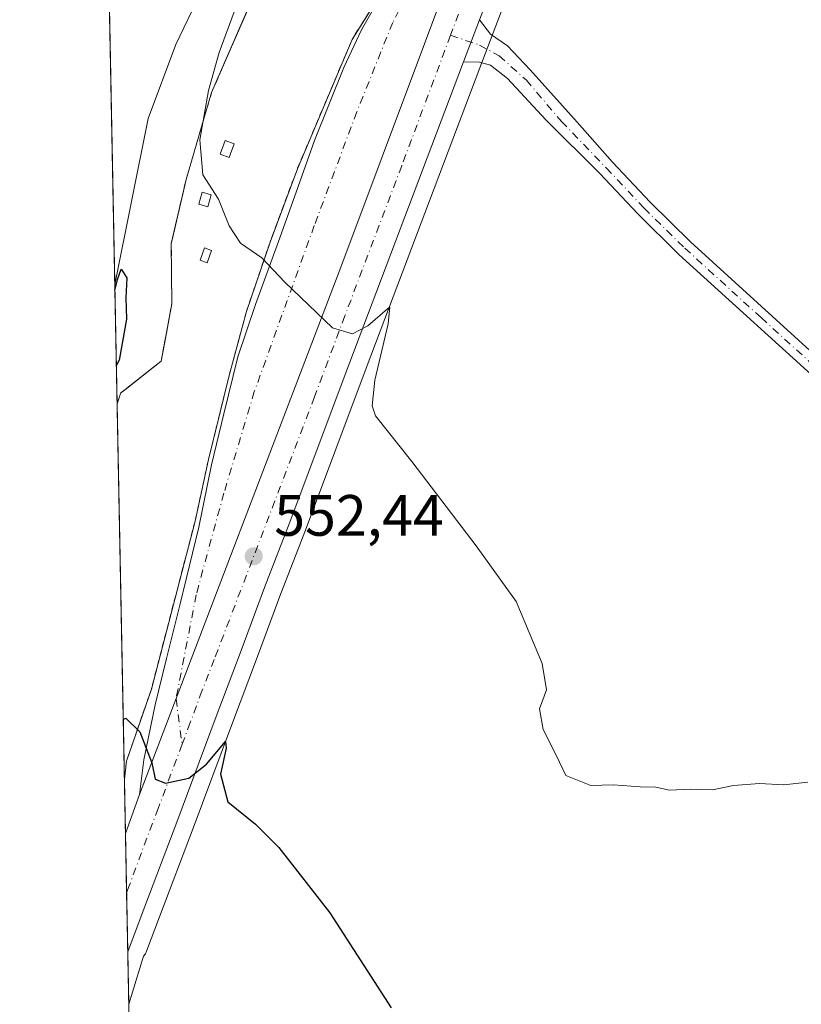
# Model space of a CAD drawing. Units: metres. Extents: x 635008 to 638472, y 4715866 to 4718246.
# Drawn here: x 635008 to 635142, y 4717213 to 4717383 of the extents above; entities that cross this region are included whole.
import ezdxf

# ---------------------------------------------------------------- set-up
doc = ezdxf.new("R2010")
doc.units = ezdxf.units.M
doc.header["$MEASUREMENT"] = 0
doc.linetypes.add('DGN Style 2', pattern=[1.6480167562047852, 0.988810053722871, -0.6592067024819142])
doc.linetypes.add('DGN Style 4', pattern=[2.6384748266838614, 1.318413404963828, -0.6592067024819142, 0.001648016756204785, -0.6592067024819142])
for name, color, linetype, lineweight in [('Alambrada', 7, 'DGN Style 2', 0), ('Camino Cxs', 7, 'Continuous', 0), ('Camino eje', 30, 'DGN Style 4', 13), ('Carretera de calzada única Cxs', 7, 'Continuous', 13), ('Carretera de calzada única eje', 7, 'DGN Style 4', 0), ('Comarca CxS', 21, 'Continuous', 0), ('Comunidad Autónoma CxS', 142, 'Continuous', 0), ('Corriente natural lineal', 142, 'Continuous', 13), ('Cultivos herbáceos CxS', 92, 'Continuous', 0), ('Curva de nivel maestra', 30, 'Continuous', 30), ('Curva de nivel normal', 30, 'Continuous', 0), ('Edificación ligera Cxs', 1, 'Continuous', 0), ('Municipio CxS', 4, 'Continuous', 0), ('Núcleo urbano CxS', 7, 'Continuous', 0), ('Prado CxS', 92, 'Continuous', 0), ('Provincia CxS', 1, 'Continuous', 0), ('Punto de cota en terreno', 7, 'Continuous', 0), ('Rótulo de punto de cota en terreno', 7, 'Continuous', 0), ('Área de descanso CxS', 135, 'Continuous', 0)]:
    doc.layers.add(name, color=color, linetype=linetype, lineweight=lineweight)
doc.styles.add('Style-Arial', font='txt')

# ---------------------------------------------------------------- blocks, each defined once
blk = doc.blocks.new('*U8')
at = {"layer": 'Cultivos herbáceos CxS', "color": 92, "linetype": 'Continuous', "lineweight": 0}
blk.add_polyline3d([(635030.2585000005, 4717037.4035, 545.858600000007), (635026.8378, 4717213.409200001, 547.7917000000016), (635029.3821, 4717221.662699999, 548.2452000000048), (635029.6823000005, 4717222.083100001, 548.2706000000035), (635029.9061000004, 4717222.548900001, 548.2982000000047), (635032.1327000001, 4717228.4365, 548.4995999999956), (635037.9079999998, 4717243.7039, 549.4051999999938), (635044.5191000003, 4717261.377, 550.6242000000057), (635048.9704999998, 4717273.220899999, 551.311400000006), (635052.9852999998, 4717284.0463, 552.0812000000005), (635057.2133, 4717294.951400001, 552.7983999999997), (635067.6574999997, 4717322.8125, 554.783500000005), (635087.2159000002, 4717374.468499999, 557.328999999998), (635089.9411000004, 4717381.6755, 557.6144000000058), (635090.5231, 4717383.1711, 557.6640000000043), (635107.1571000004, 4717427.6917, 559.261599999998), (635111.4095000002, 4717438.867699999, 559.7229999999981), (635125.2770999996, 4717476.4781, 562.3300000000017), (635125.2965000002, 4717476.533100001, 562.3322000000044), (635130.7565000001, 4717492.383099999, 563.4269999999962), (635130.7928999999, 4717492.4957, 563.4358000000066), (635136.5729, 4717511.705700001, 564.7819000000018)], dxfattribs=at)
blk = doc.blocks.new('5PATER')
at = {"layer": 'Prado CxS', "linetype": 'Continuous', "lineweight": 0}
h = blk.add_hatch(color=51, dxfattribs=at)
edge = h.paths.add_edge_path()
edge.add_ellipse((0, 0), major_axis=(-0.1095731443231308, -0.1110710700762829), ratio=0.9994222409660322, start_angle=0, end_angle=360)

msp = doc.modelspace()

# ---------------------------------------------------------------- linework, layer by layer
at = {"layer": 'Alambrada', "color": 7, "linetype": 'DGN Style 2', "lineweight": 0}
for points in [[(635024.8311000001, 4717316.664799999, 554.7801999999938), (635025.2701000003, 4717318.050100001, 555.0697999999975), (635025.4101, 4717318.5101, 555.1698000000034), (635032.3901000004, 4717324.0001, 557.4793000000063), (635034.2301000003, 4717333.890100001, 556.3853999999993), (635034.1401000004, 4717344.280099999, 554.5666000000056), (635036.6901000004, 4717355.270099999, 554.949299999993), (635041.0701000001, 4717370.210100001, 555.8105000000069), (635053.6901000004, 4717399.2501, 557.8303000000016), (635059.2200999996, 4717406.590100001, 557.7201999999961), (635064.0701000001, 4717412.440099999, 556.8843999999954), (635071.5000999998, 4717410.220100001, 557.952900000004), (635078.1401000004, 4717408.600099999, 558.1809999999969), (635082.2600999996, 4717405.5101, 558.2713999999978), (635077.6601, 4717399.2501, 558.3668999999937), (635065.2301000003, 4717379.360099999, 557.2986999999994), (635055.8201000001, 4717357.100099999, 556.2010000000009), (635051.1201, 4717344.4901, 555.4355999999971), (635047.0601000005, 4717332.5601, 554.4412000000011), (635044.1001000004, 4717321.550100001, 553.9233999999997), (635040.5301000001, 4717307.100099999, 553.1769000000058), (635038.2301000003, 4717296.5001, 552.4431000000042), (635030.7100999998, 4717267.630100001, 550.6606999999931), (635026.4901000002, 4717255.380100001, 550.073900000003)], [(635026.4901000002, 4717255.380100001, 550.073900000003), (635026.4600999998, 4717255.3101, 550.0757000000012), (635026.0900999998, 4717252.050100001, 550.1070999999939), (635026.0870000003, 4717252.0395, 550.105899999995)]]:
    msp.add_polyline3d(points, dxfattribs=at)
at = {"layer": 'Camino Cxs', "color": 7, "linetype": 'Continuous', "lineweight": 0, "extrusion": (-0.009554510569500269, -0.02526870560785429, 0.9996350353227327), "elevation": -124712.7530317098, "flags": 128}
msp.add_lwpolyline([(-1074393.23140406, 4635416.952563782), (-1074393.23140406, 4635424.674274342)], dxfattribs=at)
at = {"layer": 'Camino Cxs', "color": 7, "linetype": 'Continuous', "lineweight": 0}
for points in [[(635147.8300999999, 4717318.380100001, 555.9311000000016), (635121.4401000004, 4717342.390100001, 557.6119999999937), (635114.3800999997, 4717349.340100001, 557.9637999999978), (635107.8601000002, 4717356.290100001, 558.0623999999953), (635098.5531000001, 4717365.529300001, 557.9397000000026), (635091.9852999998, 4717372.633300001, 557.7853000000032), (635089.0362999998, 4717374.911900001, 557.5497000000032), (635087.1599000003, 4717375.448100001, 557.4428999999947), (635084.4101, 4717375.530099999, 557.3445999999967), (635087.1401000004, 4717382.7501, 557.5531999999948), (635089.0362999998, 4717380.273499999, 557.5785000000033), (635091.9852999998, 4717378.262900001, 557.6975999999995), (635095.8722999999, 4717374.1077, 557.8187000000034), (635103.9146999996, 4717365.1271, 557.9484999999986), (635110.0301000001, 4717358.2501, 557.930600000007), (635116.4700999996, 4717351.390100001, 557.709600000002), (635123.4501, 4717344.520099999, 557.3589000000065), (635149.7100999998, 4717320.620100001, 555.6736999999994)], [(635087.1401000004, 4717382.7501, 557.5531999999948), (635089.0362999998, 4717380.273499999, 557.5785000000033), (635091.9852999998, 4717378.262900001, 557.6975999999995), (635095.8722999999, 4717374.1077, 557.8187000000034), (635103.9146999996, 4717365.1271, 557.9484999999986), (635110.0301000001, 4717358.2501, 557.930600000007), (635116.4700999996, 4717351.390100001, 557.709600000002), (635123.4501, 4717344.520099999, 557.3589000000065), (635149.7100999998, 4717320.620100001, 555.6736999999994), (635173.1601, 4717302.4801, 554.3006000000023), (635181.2701000003, 4717296.9801, 553.9394999999931), (635192.9801000003, 4717290.130100001, 553.289300000004), (635220.0100999996, 4717275.350099999, 551.7581999999966), (635233.9801000003, 4717268.2601, 551.1208000000044), (635238.3800999997, 4717266.470100001, 550.9361000000063), (635249.5000999998, 4717262.960100001, 550.5620000000055), (635257.6501000002, 4717261.030099999, 550.4358000000066), (635272.3901000004, 4717259.1501, 549.803899999999), (635331.3000999996, 4717251.0101, 546.8228999999993)], [(635330.9200999998, 4717248.110099999, 546.8080000000045), (635272.0000999998, 4717256.2501, 549.967499999999), (635257.1300999997, 4717258.1501, 550.5149999999994), (635248.7200999996, 4717260.140100001, 550.8304999999964), (635237.3901000004, 4717263.710100001, 551.202099999995), (635232.7600999996, 4717265.600099999, 551.4269000000058), (635218.6501000002, 4717272.7601, 552.1312000000034), (635191.5401, 4717287.5801, 553.846000000005), (635179.7100999998, 4717294.5001, 554.195000000007), (635171.4401000004, 4717300.110099999, 554.5239000000003), (635147.8300999999, 4717318.380100001, 555.9311000000016), (635121.4401000004, 4717342.390100001, 557.6119999999937), (635114.3800999997, 4717349.340100001, 557.9637999999978), (635107.8601000002, 4717356.290100001, 558.0623999999953), (635098.5531000001, 4717365.529300001, 557.9397000000026), (635091.9852999998, 4717372.633300001, 557.7853000000032), (635089.0362999998, 4717374.911900001, 557.5497000000032), (635087.1599000003, 4717375.448100001, 557.4428999999947), (635084.4101, 4717375.530099999, 557.3445999999967)]]:
    msp.add_polyline3d(points, dxfattribs=at)
at = {"layer": 'Camino eje', "color": 30, "linetype": 'DGN Style 4', "lineweight": 13}
msp.add_polyline3d([(635082.1683, 4717380.067700001, 557.472099999999), (635087.1599000003, 4717378.3969, 557.4851000000053), (635090.5107000005, 4717376.520500001, 557.6328000000067), (635095.2021000005, 4717372.365300001, 557.8383999999933), (635101.2339000005, 4717365.261299999, 557.9640999999974), (635108.9451000001, 4717357.270099999, 558.0025000000023), (635115.4250999996, 4717350.3651, 557.823900000003), (635122.4451000001, 4717343.4551, 557.466499999995), (635135.5751, 4717331.505100001, 556.7179999999935), (635148.7701000003, 4717319.5001, 555.8120999999956), (635160.5751, 4717310.3651, 555.1276000000071), (635172.3000999996, 4717301.295100001, 554.4177999999956), (635180.4901000002, 4717295.7401, 554.0672999999952), (635192.2600999996, 4717288.8551, 553.5571000000054), (635219.3300999999, 4717274.0551, 551.9404999999971), (635233.3701, 4717266.9301, 551.2658999999985), (635235.6851000005, 4717265.985099999, 551.1684999999999), (635237.8850999996, 4717265.090100001, 551.0681000000042), (635243.5500999996, 4717263.3051, 550.834600000002), (635249.1101000002, 4717261.550100001, 550.6876000000047), (635257.3901000004, 4717259.590100001, 550.4683999999979), (635272.1951000001, 4717257.700099999, 549.8849999999948), (635331.1101000002, 4717249.5601, 546.8141999999935)], dxfattribs=at)
at = {"layer": 'Carretera de calzada única Cxs', "color": 7, "linetype": 'Continuous', "lineweight": 13, "extrusion": (-0.8879692686755378, 0.3180933212487371, 0.3321554107112791), "elevation": 936822.2365350229, "flags": 128}
msp.add_lwpolyline([(-4655243.366483097, -329308.2756838659), (-4655160.31309275, -329311.828813992), (-4655063.706562719, -329317.8742453353)], dxfattribs=at)
msp.add_lwpolyline([(-4655243.366483097, -329308.2756838659), (-4655160.31309275, -329311.828813992), (-4655063.706562719, -329317.8742453353)], dxfattribs=at)
at = {"layer": 'Carretera de calzada única Cxs', "color": 7, "linetype": 'Continuous', "lineweight": 13, "extrusion": (-0.009554510569500269, -0.02526870560785429, 0.9996350353227327), "elevation": -124712.7530317098, "flags": 128}
msp.add_lwpolyline([(-1074393.23140406, 4635416.952563782), (-1074393.23140406, 4635424.674274342)], dxfattribs=at)
at = {"layer": 'Carretera de calzada única Cxs', "color": 7, "linetype": 'Continuous', "lineweight": 13, "extrusion": (-0.885743602841873, 0.2912105258814229, 0.3614618923767255), "elevation": 811438.8595485903, "flags": 128}
msp.add_lwpolyline([(-4679596.012240968, -313984.3471939612), (-4679596.020936508, -313984.3466577031), (-4679603.12585195, -313983.8197305135)], dxfattribs=at)
at = {"layer": 'Carretera de calzada única Cxs', "color": 7, "linetype": 'Continuous', "lineweight": 13, "extrusion": (0.001026530136525687, -0.05281777792097348, 0.9986036393741862), "elevation": -247953.8357998359, "flags": 128}
msp.add_lwpolyline([(726570.1538206981, 4697452.629168411), (726570.1538206981, 4697473.016179973)], dxfattribs=at)
at = {"layer": 'Carretera de calzada única Cxs', "color": 7, "linetype": 'Continuous', "lineweight": 13}
for points in [[(635087.7200999996, 4717384.2401, 557.618100000007), (635087.1401000004, 4717382.7501, 557.5531999999948), (635084.4101, 4717375.530099999, 557.3445999999967), (635064.8501000004, 4717323.870100001, 554.8095999999932), (635054.4101, 4717296.020099999, 552.9382999999943), (635050.1801000005, 4717285.110099999, 552.1606999999931), (635046.1601, 4717274.270099999, 551.3963999999978), (635041.7100999998, 4717262.4301, 550.6665999999968), (635035.1001000004, 4717244.7601, 549.5828000000038), (635029.3201000001, 4717229.4801, 548.6579999999958), (635026.6628000002, 4717222.417199999, 548.261799999993), (635026.2671999997, 4717242.7719, 549.3387999999978), (635026.2701000003, 4717242.780099999, 549.3393000000069), (635028.6700999998, 4717249.470100001, 549.8306000000011), (635063.1401000004, 4717339.7401, 555.5328000000009), (635092.2600999996, 4717417.530099999, 558.8842000000004)], [(635092.2600999996, 4717417.530099999, 558.8842000000004), (635063.1401000004, 4717339.7401, 555.5328000000009), (635028.6700999998, 4717249.470100001, 549.8306000000011), (635029.4391000001, 4717255.445900001, 550.1089000000065), (635031.3441000005, 4717264.8915, 550.5197000000044), (635033.3283000002, 4717272.908299999, 551.0127000000066), (635035.6303000003, 4717282.036499999, 551.6128000000026), (635038.8847000003, 4717295.4509, 552.4040999999997), (635041.0277000006, 4717306.1665, 553.1012999999948), (635043.1867000004, 4717314.987700001, 553.5976999999984), (635045.5680999998, 4717324.7773, 554.0543000000034), (635048.6107000001, 4717333.7733, 554.6098000000056), (635052.5795, 4717344.621099999, 555.3944999999949), (635055.3576999997, 4717352.2941, 555.9228000000003), (635058.7972999997, 4717361.951500001, 556.4407000000066), (635063.8243000006, 4717374.519099999, 556.9934999999969), (635066.8671000004, 4717381.001499999, 557.210699999996), (635070.7034999998, 4717387.748299999, 557.4615000000049)], [(635028.6700999998, 4717249.470100001, 549.8306000000011), (635029.4391000001, 4717255.445900001, 550.1089000000065), (635031.3441000005, 4717264.8915, 550.5197000000044), (635033.3283000002, 4717272.908299999, 551.0127000000066), (635035.6303000003, 4717282.036499999, 551.6128000000026), (635038.8847000003, 4717295.4509, 552.4040999999997), (635041.0277000006, 4717306.1665, 553.1012999999948), (635043.1867000004, 4717314.987700001, 553.5976999999984), (635045.5680999998, 4717324.7773, 554.0543000000034), (635048.6107000001, 4717333.7733, 554.6098000000056), (635052.5795, 4717344.621099999, 555.3944999999949), (635055.3576999997, 4717352.2941, 555.9228000000003), (635058.7972999997, 4717361.951500001, 556.4407000000066), (635063.8243000006, 4717374.519099999, 556.9934999999969), (635066.8671000004, 4717381.001499999, 557.210699999996), (635070.7034999998, 4717387.748299999, 557.4615000000049), (635076.2597000003, 4717395.8181, 557.7734999999957), (635080.0142999999, 4717401.644300001, 558.6744000000035), (635083.4741000002, 4717405.9977, 558.2786000000051)], [(635084.4101, 4717375.530099999, 557.3445999999967), (635064.8501000004, 4717323.870100001, 554.8095999999932), (635054.4101, 4717296.020099999, 552.9382999999943), (635050.1801000005, 4717285.110099999, 552.1606999999931), (635046.1601, 4717274.270099999, 551.3963999999978), (635041.7100999998, 4717262.4301, 550.6665999999968), (635035.1001000004, 4717244.7601, 549.5828000000038), (635029.3201000001, 4717229.4801, 548.6579999999958), (635026.6628000002, 4717222.417199999, 548.261799999993)]]:
    msp.add_polyline3d(points, dxfattribs=at)
at = {"layer": 'Carretera de calzada única eje', "color": 7, "linetype": 'DGN Style 4', "lineweight": 0}
for points in [[(635091.0585000003, 4717403.738500001, 558.4100999999937), (635085.6067000005, 4717399.7567, 558.2173000000039), (635078.2664999999, 4717394.0891, 557.7547999999952), (635072.2341, 4717382.278100001, 557.2796999999991), (635066.0427000001, 4717366.8793, 556.6380000000064), (635058.7402999997, 4717347.3531, 555.7428999999975), (635048.4215000002, 4717318.777899999, 553.9229999999952), (635043.1826999999, 4717301.315500001, 552.8594000000012), (635038.4203000005, 4717283.8529, 551.7574000000022), (635034.9590999996, 4717265.9397, 550.7177999999985), (635036.0066999998, 4717258.127699999, 550.3684000000068)], [(635091.0585000003, 4717403.738500001, 558.4100999999937), (635089.9901000002, 4717400.880100001, 558.295100000003), (635089.7001, 4717400.140100001, 558.2679000000062), (635088.3300999999, 4717396.530099999, 558.140400000004), (635082.1683, 4717380.067700001, 557.472099999999)], [(635082.1683, 4717380.067700001, 557.472099999999), (635073.7701000003, 4717357.630100001, 556.5026000000071), (635063.9901000002, 4717331.800100001, 555.1809999999969), (635058.7701000003, 4717317.880100001, 554.3309000000008), (635041.5401, 4717272.7401, 551.3046000000032), (635039.4200999998, 4717267.290100001, 550.9278999999951), (635037.4101, 4717261.870100001, 550.6285999999964), (635036.0066999998, 4717258.127699999, 550.3684000000068)], [(635036.0066999998, 4717258.127699999, 550.3684000000068), (635031.8800999997, 4717247.110099999, 549.7091999999975), (635028.9901000002, 4717239.470100001, 549.2210999999952), (635026.9101, 4717233.770099999, 548.9088000000047), (635026.4656999996, 4717232.554500001, 548.8337000000029)]]:
    msp.add_polyline3d(points, dxfattribs=at)
at = {"layer": 'Comarca CxS', "color": 21, "linetype": 'Continuous', "lineweight": 0, "flags": 128}
msp.add_lwpolyline([(638013.1566871905, 4715924.053124428), (635053.0300010155, 4715865.729982827), (635008.0700010171, 4718179.079982803), (637386.8434261471, 4718225.999194748), (638426.2200010421, 4718246.499982799), (638457.8689753755, 4716658.284424899), (638472.3200010427, 4715933.099982826)], close=True, dxfattribs=at)
at = {"layer": 'Comunidad Autónoma CxS', "color": 142, "linetype": 'Continuous', "lineweight": 0, "flags": 128}
msp.add_lwpolyline([(638013.1566871905, 4715924.053124428), (635053.0300010155, 4715865.729982827), (635008.0700010171, 4718179.079982803), (637386.8434261471, 4718225.999194748), (638426.2200010421, 4718246.499982799), (638457.8689753755, 4716658.284424899), (638472.3200010427, 4715933.099982826)], close=True, dxfattribs=at)
at = {"layer": 'Corriente natural lineal', "color": 142, "linetype": 'Continuous', "lineweight": 13}
msp.add_polyline3d([(635046.8613999998, 4717417.250399999, 555.199099999998), (635046.9801000003, 4717416.360099999, 555.1720000000059), (635046.7100999998, 4717410.860099999, 555.1738000000041), (635045.9101, 4717405.090100001, 555.0296999999991), (635043.3201000001, 4717395.950099999, 553.9501000000018), (635034.9101, 4717378.460100001, 552.5605999999971), (635030.1401000004, 4717365.7501, 552.1432000000059), (635024.4314000001, 4717337.2268, 550.7638000000006)], dxfattribs=at)
at = {"layer": 'Cultivos herbáceos CxS', "color": 92, "linetype": 'Continuous', "lineweight": 0, "extrusion": (0.001574320435892783, -0.08100425375508537, 0.9967125124070365), "elevation": -380575.696649275, "flags": 128}
msp.add_lwpolyline([(726568.8344386623, 4688687.098783056), (726568.8344386623, 4688752.739729566)], dxfattribs=at)
at = {"layer": 'Cultivos herbáceos CxS', "color": 92, "linetype": 'Continuous', "lineweight": 0, "extrusion": (-0.0008533681590418249, 0.04391087438817066, 0.999035087908954), "elevation": 207150.7251395594, "flags": 128}
msp.add_lwpolyline([(-726564.4242201593, -4699524.026103717), (-726564.4242201592, -4699544.611649526)], dxfattribs=at)
at = {"layer": 'Cultivos herbáceos CxS', "color": 92, "linetype": 'Continuous', "lineweight": 0, "extrusion": (0.9998112048455309, 0.01943059090651016, 8.247637124298998e-05), "elevation": 726565.2369628063, "flags": 128}
msp.add_lwpolyline([(4703778.503581718, 483.1128374271526), (4703807.852527078, 485.934137436759), (4703983.891464876, 487.8672374433285)], dxfattribs=at)
at = {"layer": 'Cultivos herbáceos CxS', "color": 92, "linetype": 'Continuous', "lineweight": 0}
for points in [[(635046.9451000001, 4717383.729, 555.5553999999975), (635041.0700000003, 4717370.210000001, 554.7146000000066), (635036.6900000004, 4717355.27, 553.772100000002), (635034.2757000001, 4717344.864900001, 553.7519999999931), (635034.1399999997, 4717344.279999999, 553.7531000000017), (635034.2300000006, 4717333.890000001, 553.3214000000007), (635032.9526000004, 4717327.023399999, 552.9951000000001), (635032.3899999997, 4717324, 553.0776000000042), (635026.5861999998, 4717319.4351, 551.8763000000035), (635025.4100000003, 4717318.51, 551.6212999999989), (635025.2699999996, 4717318.050000001, 551.6478000000062), (635024.8311000001, 4717316.664899999, 551.6679000000004), (635018.7865000004, 4717627.680199999, 570.968599999993)], [(635136.5729, 4717511.705700001, 564.7819000000018), (635130.7928999999, 4717492.4957, 563.4358000000066), (635130.7565000001, 4717492.383099999, 563.4269999999962), (635125.2965000002, 4717476.533100001, 562.3322000000044), (635125.2770999996, 4717476.4781, 562.3300000000017), (635111.4095000002, 4717438.867699999, 559.7229999999981), (635107.1571000004, 4717427.6917, 559.261599999998), (635090.5231, 4717383.1711, 557.6640000000043), (635089.9411000004, 4717381.6755, 557.6144000000058), (635087.2159000002, 4717374.468499999, 557.328999999998), (635067.6574999997, 4717322.8125, 554.783500000005), (635057.2133, 4717294.951400001, 552.7983999999997), (635052.9852999998, 4717284.0463, 552.0812000000005), (635048.9704999998, 4717273.220899999, 551.311400000006), (635044.5191000003, 4717261.377, 550.6242000000057), (635037.9079999998, 4717243.7039, 549.4051999999938), (635032.1327000001, 4717228.4365, 548.4995999999956), (635029.9061000004, 4717222.548900001, 548.2982000000047), (635029.6823000005, 4717222.083100001, 548.2706000000035), (635029.3821, 4717221.662699999, 548.2452000000048), (635026.8378, 4717213.409200001, 547.7917000000016)], [(635100.4336999999, 4717447.1591, 559.8818000000028), (635096.1678999999, 4717435.721700001, 559.3248000000021), (635089.4587000003, 4717418.6033, 558.6057000000001), (635088.8246999999, 4717416.909700001, 558.5810000000056), (635064.0701000001, 4717412.439999999, 556.5685999999987), (635059.2199999997, 4717406.59, 556.5359999999928), (635053.6900000004, 4717399.25, 556.0127999999969), (635046.9451000001, 4717383.729, 555.5553999999975), (635041.0700000003, 4717370.210000001, 554.7146000000066), (635036.6900000004, 4717355.27, 553.772100000002), (635034.2757000001, 4717344.864900001, 553.7519999999931), (635034.1399999997, 4717344.279999999, 553.7531000000017), (635034.2300000006, 4717333.890000001, 553.3214000000007), (635032.9526000004, 4717327.023399999, 552.9951000000001), (635032.3899999997, 4717324, 553.0776000000042), (635026.5861999998, 4717319.4351, 551.8763000000035), (635025.4100000003, 4717318.51, 551.6212999999989), (635025.2699999996, 4717318.050000001, 551.6478000000062), (635024.8311000001, 4717316.664799999, 551.6680000000051)]]:
    msp.add_polyline3d(points, dxfattribs=at)
at = {"layer": 'Curva de nivel maestra', "color": 30, "linetype": 'Continuous', "lineweight": 30, "elevation": 550, "flags": 128}
for points in [[(635024.4518999998, 4717336.175899999), (635024.8799999999, 4717338.090100001), (635025.5, 4717339.860099999), (635026.4699999997, 4717338.370100001), (635026.3300000001, 4717334.890100001), (635026.4400000004, 4717331.2601), (635025.1500000004, 4717324.170100001), (635024.7008999997, 4717323.361)], [(635025.8861999996, 4717262.374100001), (635026.3499999996, 4717262.600099999), (635028.7300000006, 4717260.290100001), (635030.7800000003, 4717254.9301), (635031.3899999997, 4717252.110099999), (635033.1399999997, 4717251.470100001), (635037.1600000003, 4717252.3301), (635040.1699999999, 4717254.690099999), (635043.4500000002, 4717258.600099999), (635043.5499999998, 4717257.4801), (635042.6100000005, 4717252.9901), (635043.8600000005, 4717248.2601), (635048.6200000001, 4717244.390100001), (635052.6500000004, 4717240.4001), (635061.3799999999, 4717229.130100001), (635071.9400000004, 4717212.8201)]]:
    msp.add_lwpolyline(points, dxfattribs=at)
at = {"layer": 'Curva de nivel normal', "color": 30, "linetype": 'Continuous', "lineweight": 0, "elevation": 555, "flags": 128}
msp.add_lwpolyline([(635044.9400000004, 4717384.130100001), (635042.3899999997, 4717377.0801), (635040.5599999997, 4717370.590100001), (635039.0599999997, 4717362.0801), (635039.5800000001, 4717356.090100001), (635042.25, 4717351.870100001), (635044.1200000001, 4717347.300100001), (635046.0499999998, 4717344.3301), (635049.7400000002, 4717341.780099999), (635053.6500000004, 4717337.600099999), (635061.8399999999, 4717329.7401), (635065.2999999998, 4717328.7501), (635067.9199999999, 4717330.110099999), (635071.7000000002, 4717333.360099999), (635071.4100000003, 4717330.440099999), (635069.1399999997, 4717320.7501), (635068.6900000004, 4717316.350099999), (635069.2699999996, 4717314.630100001), (635075.4800000006, 4717306.7601), (635086.5800000001, 4717292.2501), (635093.4299999997, 4717282.710100001), (635097.9100000003, 4717272.050100001), (635098.6500000004, 4717267.4901), (635097.4900000002, 4717264.2401), (635098.0800000001, 4717260.6801), (635100.4100000003, 4717256.1601), (635102, 4717252.7501), (635106.2999999998, 4717251.040100001), (635110.1399999997, 4717251.130100001), (635114.7999999998, 4717250.8101), (635117.4699999997, 4717250.7601), (635119.7999999998, 4717250.2601), (635123.4400000004, 4717250.4001), (635127.2000000002, 4717250.290100001), (635130.7999999998, 4717251.040100001), (635135.3099999997, 4717251.370100001), (635139.4699999997, 4717251.1501), (635143.5999999996, 4717251.620100001)], dxfattribs=at)
at = {"layer": 'Edificación ligera Cxs', "color": 1, "linetype": 'Continuous', "lineweight": 0}
for points in [[(635044.9801000003, 4717361.390100001, 556.1273999999976), (635044.1001000004, 4717359.0601, 555.9787000000069), (635042.5301000001, 4717359.640100001, 555.703800000003), (635043.4200999998, 4717362.0001, 555.8831999999966), (635044.9801000003, 4717361.390100001, 556.1273999999976)], [(635040.9901000002, 4717352.630100001, 555.551099999997), (635040.4001000002, 4717350.5601, 555.440300000002), (635038.8501000004, 4717351.0101, 555.5432000000001), (635039.4401000004, 4717353.0801, 555.5613000000012), (635040.9901000002, 4717352.630100001, 555.551099999997)], [(635041.0500999996, 4717343.0801, 555.0053999999947), (635040.3101000005, 4717340.960100001, 554.8907999999938), (635039.1001000004, 4717341.380100001, 554.9094000000041), (635039.8300999999, 4717343.5001, 555.0139000000054), (635041.0500999996, 4717343.0801, 555.0053999999947)]]:
    msp.add_polyline3d(points, dxfattribs=at)
for points in [[(635044.9801000003, 4717361.390100001, 556.1273999999976), (635044.1001000004, 4717359.0601, 556.1273999999976), (635042.5301000001, 4717359.640100001, 556.1273999999976), (635043.4200999998, 4717362.0001, 556.1273999999976)], [(635040.9901000002, 4717352.630100001, 555.5613000000012), (635040.4001000002, 4717350.5601, 555.5613000000012), (635038.8501000004, 4717351.0101, 555.5613000000012), (635039.4401000004, 4717353.0801, 555.5613000000012)], [(635041.0500999996, 4717343.0801, 555.0139000000054), (635040.3101000005, 4717340.960100001, 555.0139000000054), (635039.1001000004, 4717341.380100001, 555.0139000000054), (635039.8300999999, 4717343.5001, 555.0139000000054)]]:
    msp.add_3dface(points, dxfattribs=at)
at = {"layer": 'Municipio CxS', "color": 4, "linetype": 'Continuous', "lineweight": 0, "flags": 128}
msp.add_lwpolyline([(638013.1566871905, 4715924.053124428), (635053.0300010155, 4715865.729982827), (635008.0700010171, 4718179.079982803), (637386.8434261471, 4718225.999194748)], dxfattribs=at)
at = {"layer": 'Núcleo urbano CxS', "color": 7, "linetype": 'Continuous', "lineweight": 0, "extrusion": (0.0006179160846539541, -0.03179379963783101, 0.9994942583548451), "elevation": -149037.6399161718, "flags": 128}
msp.add_lwpolyline([(726569.2047277684, 4701660.367477648), (726569.2047277684, 4701725.037688166)], dxfattribs=at)
at = {"layer": 'Núcleo urbano CxS', "color": 7, "linetype": 'Continuous', "lineweight": 0, "extrusion": (0.0007600815560422802, -0.03911275877614356, 0.999234514204222), "elevation": -183472.8788144555, "flags": 128}
msp.add_lwpolyline([(726559.6679811999, 4700434.743973504), (726559.6679812, 4700444.020524356)], dxfattribs=at)
at = {"layer": 'Núcleo urbano CxS', "color": 7, "linetype": 'Continuous', "lineweight": 0, "extrusion": (0.0008044499109128882, -0.04140748876144885, 0.9991420183011079), "elevation": -194269.5529835598, "flags": 128}
msp.add_lwpolyline([(726534.0797659248, 4699994.623220866), (726534.0797659248, 4700004.851324402)], dxfattribs=at)
at = {"layer": 'Núcleo urbano CxS', "color": 7, "linetype": 'Continuous', "lineweight": 0, "extrusion": (0.001002725169985937, -0.05157242944006509, 0.9986687534232175), "elevation": -242094.291769834, "flags": 128}
msp.add_lwpolyline([(726606.5127035709, 4697752.635678524), (726606.5127035708, 4697762.788410246)], dxfattribs=at)
at = {"layer": 'Núcleo urbano CxS', "color": 7, "linetype": 'Continuous', "lineweight": 0, "extrusion": (0.001096650627501099, -0.05644930778548612, 0.9984048642749798), "elevation": -265040.1111477103, "flags": 128}
msp.add_lwpolyline([(726531.8829606923, 4696516.463855173), (726531.8829606923, 4696525.487949545)], dxfattribs=at)
at = {"layer": 'Núcleo urbano CxS', "color": 7, "linetype": 'Continuous', "lineweight": 0}
for points in [[(635136.5729, 4717511.705700001, 564.7819000000018), (635130.7928999999, 4717492.4957, 563.4358000000066), (635130.7565000001, 4717492.383099999, 563.4269999999962), (635125.2965000002, 4717476.533100001, 562.3322000000044), (635125.2770999996, 4717476.4781, 562.3300000000017), (635111.4095000002, 4717438.867699999, 559.7229999999981), (635107.1571000004, 4717427.6917, 559.261599999998), (635090.5231, 4717383.1711, 557.6640000000043), (635089.9411000004, 4717381.6755, 557.6144000000058), (635087.2159000002, 4717374.468499999, 557.328999999998), (635067.6574999997, 4717322.8125, 554.783500000005), (635057.2133, 4717294.951400001, 552.7983999999997), (635052.9852999998, 4717284.0463, 552.0812000000005), (635048.9704999998, 4717273.220899999, 551.311400000006), (635044.5191000003, 4717261.377, 550.6242000000057), (635037.9079999998, 4717243.7039, 549.4051999999938), (635032.1327000001, 4717228.4365, 548.4995999999956), (635029.9061000004, 4717222.548900001, 548.2982000000047), (635029.6823000005, 4717222.083100001, 548.2706000000035), (635029.3821, 4717221.662699999, 548.2452000000048), (635026.8378, 4717213.409200001, 547.7917000000016)], [(635100.4336999999, 4717447.1591, 559.8818000000028), (635096.1678999999, 4717435.721700001, 559.3248000000021), (635089.4587000003, 4717418.6033, 558.6057000000001), (635088.8246999999, 4717416.909700001, 558.5810000000056), (635064.0701000001, 4717412.439999999, 556.5685999999987), (635059.2199999997, 4717406.59, 556.5359999999928), (635053.6900000004, 4717399.25, 556.0127999999969), (635046.9451000001, 4717383.729, 555.5553999999975), (635041.0700000003, 4717370.210000001, 554.7146000000066), (635036.6900000004, 4717355.27, 553.772100000002), (635034.2757000001, 4717344.864900001, 553.7519999999931), (635034.1399999997, 4717344.279999999, 553.7531000000017), (635034.2300000006, 4717333.890000001, 553.3214000000007), (635032.9526000004, 4717327.023399999, 552.9951000000001), (635032.3899999997, 4717324, 553.0776000000042), (635026.5861999998, 4717319.4351, 551.8763000000035), (635025.4100000003, 4717318.51, 551.6212999999989), (635025.2699999996, 4717318.050000001, 551.6478000000062), (635024.8311000001, 4717316.664799999, 551.6680000000051)], [(635090.5231, 4717383.1711, 557.6640000000043), (635089.9411000004, 4717381.6755, 557.6144000000058), (635087.2159000002, 4717374.468499999, 557.328999999998), (635067.6574999997, 4717322.8125, 554.783500000005), (635057.2133, 4717294.951400001, 552.7983999999997), (635052.9852999998, 4717284.0463, 552.0812000000005), (635048.9704999998, 4717273.220899999, 551.311400000006), (635044.5191000003, 4717261.377, 550.6242000000057), (635037.9079999998, 4717243.7039, 549.4051999999938), (635032.1327000001, 4717228.4365, 548.4995999999956), (635029.9061000004, 4717222.548900001, 548.2982000000047), (635029.6823000005, 4717222.083100001, 548.2706000000035), (635029.3821, 4717221.662699999, 548.2452000000048), (635026.8378, 4717213.409200001, 547.7917000000016), (635024.8311000001, 4717316.664899999, 551.6679000000004), (635025.2699999996, 4717318.050000001, 551.6478000000062), (635025.4100000003, 4717318.51, 551.6212999999989), (635026.5861999998, 4717319.4351, 551.8763000000035), (635032.3899999997, 4717324, 553.0776000000042), (635032.9526000004, 4717327.023399999, 552.9951000000001), (635034.2300000006, 4717333.890000001, 553.3214000000007), (635034.1399999997, 4717344.279999999, 553.7531000000017), (635034.2757000001, 4717344.864900001, 553.7519999999931), (635036.6900000004, 4717355.27, 553.772100000002), (635041.0700000003, 4717370.210000001, 554.7146000000066), (635046.9451000001, 4717383.729, 555.5553999999975)]]:
    msp.add_polyline3d(points, dxfattribs=at)
at = {"layer": 'Provincia CxS', "color": 1, "linetype": 'Continuous', "lineweight": 0, "flags": 128}
msp.add_lwpolyline([(638013.1566871905, 4715924.053124428), (635053.0300010155, 4715865.729982827), (635008.0700010171, 4718179.079982803), (637386.8434261471, 4718225.999194748), (638426.2200010421, 4718246.499982799), (638457.8689753755, 4716658.284424899), (638472.3200010427, 4715933.099982826)], close=True, dxfattribs=at)
at = {"layer": 'Área de descanso CxS', "color": 135, "linetype": 'Continuous', "lineweight": 0, "extrusion": (0.00140153659679458, -0.07211363298388496, 0.9973954379447669), "elevation": -338739.4968601608, "flags": 128}
msp.add_lwpolyline([(726569.2047277684, 4691809.670375874), (726569.2047277685, 4691874.476671993)], dxfattribs=at)
at = {"layer": 'Área de descanso CxS', "color": 135, "linetype": 'Continuous', "lineweight": 0, "extrusion": (0.05097637576491858, 0.00383364585902123, 0.9986925013603044), "elevation": 51004.99021300496, "flags": 128}
msp.add_lwpolyline([(4656349.733118846, -985678.9135666012), (4656349.665565738, -985678.878355558), (4656346.442492862, -985678.2641184733)], dxfattribs=at)
at = {"layer": 'Área de descanso CxS', "color": 135, "linetype": 'Continuous', "lineweight": 0, "extrusion": (-0.03000803501680678, -0.1050281435452808, 0.9940164017247713), "elevation": -513953.2951253742, "flags": 128}
msp.add_lwpolyline([(-685335.7621578671, 4682082.041724114), (-685335.7621578668, 4682082.030738212)], dxfattribs=at)
at = {"layer": 'Área de descanso CxS', "color": 135, "linetype": 'Continuous', "lineweight": 0}
for points in [[(635024.8311000001, 4717316.664899999, 554.7801999999938), (635025.2701000003, 4717318.050100001, 555.0697999999975), (635025.4101, 4717318.5101, 555.1698000000034), (635032.3901000004, 4717324.0001, 557.4793000000063), (635034.2301000003, 4717333.890100001, 556.3853999999993), (635034.1401000004, 4717344.280099999, 554.5666000000056), (635036.6901000004, 4717355.270099999, 554.949299999993), (635041.0701000001, 4717370.210100001, 555.8105000000069), (635053.6901000004, 4717399.2501, 557.8303000000016), (635059.2200999996, 4717406.590100001, 557.7201999999961), (635064.0701000001, 4717412.440099999, 556.8843999999954), (635071.5000999998, 4717410.220100001, 557.952900000004), (635078.1401000004, 4717408.600099999, 558.1809999999969), (635082.2600999996, 4717405.5101, 558.2713999999978), (635077.6601, 4717399.2501, 558.3668999999937), (635065.2301000003, 4717379.360099999, 557.2986999999994), (635055.8201000001, 4717357.100099999, 556.2010000000009), (635051.1201, 4717344.4901, 555.4355999999971), (635047.0601000005, 4717332.5601, 554.4412000000011), (635044.1001000004, 4717321.550100001, 553.9233999999997), (635040.5301000001, 4717307.100099999, 553.1769000000058), (635038.2301000003, 4717296.5001, 552.4431000000042), (635030.7100999998, 4717267.630100001, 550.6606999999931), (635026.4901000002, 4717255.380100001, 550.073900000003)], [(635077.6601, 4717399.2501, 558.3668999999937), (635065.2301000003, 4717379.360099999, 557.2986999999994), (635055.8201000001, 4717357.100099999, 556.2010000000009), (635051.1201, 4717344.4901, 555.4355999999971), (635047.0601000005, 4717332.5601, 554.4412000000011), (635044.1001000004, 4717321.550100001, 553.9233999999997), (635040.5301000001, 4717307.100099999, 553.1769000000058), (635038.2301000003, 4717296.5001, 552.4431000000042), (635030.7100999998, 4717267.630100001, 550.6606999999931), (635026.4901000002, 4717255.380100001, 550.073900000003), (635026.4600999998, 4717255.3101, 550.0757000000012), (635026.0900999998, 4717252.050100001, 550.1070999999939), (635026.0871000001, 4717252.0397, 550.105899999995), (635024.8311000001, 4717316.664899999, 554.7801999999938), (635025.2701000003, 4717318.050100001, 555.0697999999975), (635025.4101, 4717318.5101, 555.1698000000034), (635032.3901000004, 4717324.0001, 557.4793000000063), (635034.2301000003, 4717333.890100001, 556.3853999999993), (635034.1401000004, 4717344.280099999, 554.5666000000056), (635036.6901000004, 4717355.270099999, 554.949299999993), (635041.0701000001, 4717370.210100001, 555.8105000000069), (635053.6901000004, 4717399.2501, 557.8303000000016)]]:
    msp.add_polyline3d(points, dxfattribs=at)

# ---------------------------------------------------------------- block references
at = {"layer": 'Cultivos herbáceos CxS', "color": 92, "linetype": 'Continuous', "lineweight": 0}
msp.add_blockref('*U8', (0, 0), dxfattribs=at)
at = {"layer": 'Punto de cota en terreno', "color": 7, "linetype": 'Continuous', "lineweight": 0, "xscale": 10, "yscale": 10, "zscale": 10}
msp.add_blockref('5PATER', (635048.3200000003, 4717290.470000001, 552.4400000000023), dxfattribs=at)

# ---------------------------------------------------------------- texts
at = {"layer": 'Rótulo de punto de cota en terreno', "color": 7, "linetype": 'Continuous', "lineweight": 0, "style": 'Style-Arial'}
msp.add_text('552,44', height=7.000000000000002, dxfattribs=at).set_placement((635051.8477999996, 4717293.9978))

doc.saveas('drawing.dxf')
